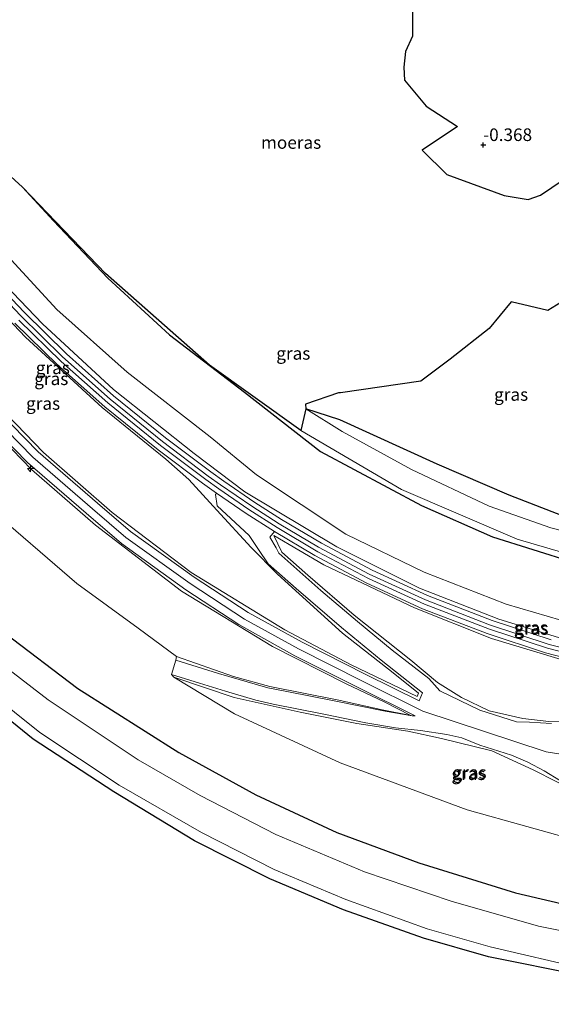
# Model space of a CAD drawing. Units: metres. Extents: x 189993 to 200012, y 499999 to 506253.
# Drawn here: x 190809 to 190914, y 503816 to 504011 of the extents above; entities that cross this region are included whole.
import ezdxf
from ezdxf.enums import TextEntityAlignment as Align

# ---------------------------------------------------------------- set-up
doc = ezdxf.new("R2010")
doc.units = ezdxf.units.M
doc.layers.get('0').update_dxf_attribs({"lineweight": 25})
for name, color, linetype, lineweight in [('B-ME-AL-OVERIG-S-B1', 7, 'Continuous', 18), ('B-ME-GW-HOOGTEPUNT-S-B1', 10, 'Continuous', 25), ('B-ME-GW-INSTEEKWATERGANG-L-B1', 10, 'Continuous', 25), ('B-ME-GW-KRUINLIJN-L-B1', 93, 'Continuous', 18), ('B-ME-GW-TEENLIJN-L-B1', 93, 'Continuous', 18), ('B-ME-IE-GRASLAND-GV-B6', 93, 'Continuous', 18), ('B-ME-IE-GRONDWERKLIJN-GROND_INGERICHT-GV-B6', 253, 'Continuous', 18), ('B-ME-IE-MOERAS-GV-B6', 10, 'Continuous', 25), ('B-ME-KG-KADASTRAAL-OPNAMEDTMGRENS-L-B1', 10, 'Continuous', 25), ('B-ME-OG-WATER-GV-B6', 153, 'Continuous', 18), ('B-ME-VH-VERH_SOORT-BETON-OVERIG-GV-B6', 8, 'IE-TERREINAFSCHEIDING-NATUURLIJK-HOUTWAL', 18), ('B-ME-VH-VERH_SOORT-GV-B6', 8, 'Continuous', 18)]:
    doc.layers.add(name, color=color, linetype=linetype, lineweight=lineweight)
doc.styles.add('NLCS-ISO', font='NLCS-ISO.TTF')
doc.linetypes.add('IE-TERREINAFSCHEIDING-NATUURLIJK-HOUTWAL', pattern='A,7,-1.5,[67,NLCS.SHX,S=0.75,R=45,X=0,Y=0],-1.5,7,-1.5,[70,NLCS.SHX,S=0.75,R=0,X=0,Y=0],-1.5', length=20)

# ---------------------------------------------------------------- blocks, each defined once
blk = doc.blocks.new('hecto')
for p, q in [((0, 0.625), (-0.625, 0)), ((0, -0.625), (0, 0.625)), ((-0.625, 0), (0.625, 0)), ((0.625, 0), (0, -0.625))]:
    blk.add_line(p, q)
blk = doc.blocks.new('hoogtepunt')
for p, q in [((-0.5, 0), (0.5, 0)), ((0, 0.5), (0, -0.5))]:
    blk.add_line(p, q)

msp = doc.modelspace()

# ---------------------------------------------------------------- linework, layer by layer
at = {"layer": 'B-ME-GW-INSTEEKWATERGANG-L-B1'}
for points in [[(190809.539, 503978.129, -0.333), (190815.649, 503971.415, -0.096), (190826.477, 503960.075, -0.035), (190838.728, 503948.808, -0.147), (190853.59, 503937.412, -0.19), (190868.673, 503925.621, 0.454), (190888.704, 503914.909, 0.401), (190902.83, 503908.733, 0.434), (190918.853, 503903.686, 0.285)], [(190921.97, 503910.833, 0.274), (190906.126, 503916.95, 0.391), (190891.82, 503923.118, 0.386), (190872.483, 503931.951, 0.089), (190865.772, 503934.104, -0.37)], [(190805.908, 503889.726, 0.878), (190820.497, 503878.615, 0.86), (190840.556, 503865.9, 0.915), (190855.838, 503857.464, 0.838), (190871.925, 503849.984, 0.829), (190888.213, 503843.991, 0.889), (190907.394, 503838.048, 0.844), (190923.547, 503834.301, 0.836), (190938.737, 503831.818, 0.836), (190954.344, 503830.17, 0.79), (190972.245, 503829.345, 0.85), (190986.112, 503829.62, 0.828), (190998.148, 503830.466, 0.857), (191014.287, 503832.61, 0.868), (191030.746, 503835.459, 0.874), (191047.394, 503839.701, 0.871), (191064.843, 503845.542, 0.875), (191081.066, 503852.473, 0.901), (191097.014, 503860.036, 0.904), (191112.485, 503868.625, 0.887), (191127.323, 503878.128, 0.878), (191141.773, 503888.526, 0.833), (191154.624, 503898.12, 0.944)]]:
    msp.add_polyline3d(points, dxfattribs=at)
at = {"layer": 'B-ME-GW-KRUINLIJN-L-B1'}
for points in [[(190971.296, 503882.253, 1.369), (190954.664, 503881.261, 1.546), (190937.487, 503883.611, 1.533), (190921.049, 503887.164, 1.514), (190904.072, 503892.37, 1.551), (190888.318, 503898.537, 1.484), (190871.923, 503906.693, 1.467), (190853.667, 503917.605, 1.547), (190843.563, 503925.225, 1.462), (190827.598, 503937.973, 1.428), (190813.494, 503950.967, 1.467), (190797.17, 503967.951, 1.528), (190777.291, 503989.534, 1.497), (190760.215, 504006.637, 1.524)], [(190742.345, 503999.757, 5.443), (190758.939, 503983.311, 5.442), (190779.056, 503962.189, 5.396), (190799.142, 503940.487, 5.381), (190813.716, 503925.471, 5.389), (190827.345, 503913.555, 5.406), (190842.97, 503901.627, 5.397), (190861.614, 503890.248, 5.46), (190874.778, 503883.326, 5.438), (190887.846, 503876.998, 5.451), (190888.111, 503877.69, 5.41)], [(190886.59, 503873.236, 5.432), (190881.331, 503875.93, 5.457), (190873.777, 503879.551, 5.437), (190859.131, 503886.933, 5.407), (190841.068, 503897.94, 5.366), (190824.017, 503910.99, 5.374), (190811.325, 503922.074, 5.396), (190795.861, 503937.923, 5.421), (190776.245, 503958.948, 5.425), (190755.994, 503980.705, 5.459), (190739.729, 503996.505, 5.41)], [(190921.3981, 503864.7719, 5.474), (190913.4883, 503866.0338, 5.46), (190888.9951, 503874.08, 5.45), (190877.0101, 503880.0299, 5.43), (190864.3013, 503886.4555, 5.423), (190853.5613, 503892.3767, 5.431), (190842.7748, 503899.4304, 5.414), (190829.999, 503908.5987, 5.437), (190823.4168, 503914.2577, 5.393), (190811.5763, 503924.4846, 5.446), (190801.0203, 503935.2568, 5.423)], [(190859.387, 503908.983, 1.638), (190861.012, 503905.638, 1.984), (190866.124, 503901.107, 2.607), (190875.322, 503893.181, 3.644), (190886.618, 503884.243, 4.855), (190891.893, 503879.816, 5.316), (190896.658, 503876.809, 5.375), (190902.144, 503874.191, 5.435), (190908.799, 503872.669, 5.404), (190914.003, 503872.041, 5.347), (190920.538, 503872.267, 5.045), (190931.915, 503873.209, 4.047), (190944.416, 503874.239, 2.978), (190953.681, 503875.363, 2.162), (190961.737, 503876.782, 1.6)], [(190956.534, 503842.537, 1.467), (190952.864, 503843.896, 1.655), (190943.296, 503847.291, 2.611), (190931.587, 503852.103, 3.609), (190920.245, 503857.667, 4.684), (190910.867, 503862.475, 5.302), (190902.687, 503866.245, 5.39), (190892.658, 503868.7, 5.355), (190885.977, 503870.099, 5.294), (190875.906, 503871.628, 4.364), (190864.618, 503873.901, 3.436), (190851.564, 503876.834, 2.343), (190839.547, 503880.821, 1.496)]]:
    msp.add_polyline3d(points, dxfattribs=at)
at = {"layer": 'B-ME-GW-TEENLIJN-L-B1'}
for points in [[(191124.819, 503944.404, 0.615), (191111.984, 503933.655, 0.542), (191100.254, 503924.374, 0.586), (191086.193, 503914.455, 0.715), (191069.59, 503905.976, 0.612), (191053.597, 503899.166, 0.488), (191037.237, 503893.77, 0.569), (191017.43, 503890.505, 0.57), (190999.894, 503887.849, 0.569), (190982.822, 503886.311, 0.52), (190954.776, 503884.965, 0.525), (190938.164, 503887.024, 0.457), (190921.816, 503890.559, 0.403), (190905.541, 503895.367, 0.447), (190889.216, 503901.693, 0.537), (190873.712, 503909.253, 0.518), (190855.961, 503920.978, 0.256), (190846.748, 503928.541, 0.008), (190830.301, 503941.357, 0.098), (190816.323, 503953.793, 0.189), (190800.4, 503971.099, 0.084), (190780.664, 503992.503, 0.025), (190763.45, 504010.016, 0.045)], [(190888.111, 503877.69, 5.41), (190883.103, 503881.695, 4.921), (190873.055, 503889.576, 3.807), (190860.111, 503901.275, 2.401), (190854.895, 503906.594, 1.83), (190848.063, 503914.014, 1.775), (190842.504, 503920.112, 1.676), (190837.985, 503924.131, 1.65), (190825.304, 503934.345, 1.62), (190810.094, 503948.301, 1.629), (190794.295, 503964.923, 1.637), (190774.195, 503986.736, 1.607), (190758.033, 504003.158, 1.604)], [(190723.666, 503996.45, 1.767), (190744.403, 503976.589, 1.74), (190765.044, 503954.458, 1.71), (190785.744, 503931.766, 1.722), (190802.321, 503914.919, 1.698), (190820.285, 503899.436, 1.709), (190832.466, 503890.578, 1.743), (190840.104, 503884.979, 1.663), (190851.429, 503880.989, 2.483), (190858.631, 503879.014, 3.092), (190872.335, 503876.259, 4.237), (190880.892, 503874.359, 4.985), (190886.59, 503873.236, 5.432)], [(190961.737, 503876.782, 1.6), (190954.724, 503876.931, 1.646), (190936.432, 503879.754, 1.633), (190920.579, 503883.105, 1.66), (190902.59, 503888.512, 1.632), (190887.318, 503894.611, 1.651), (190869.353, 503903.165, 1.652), (190859.387, 503908.983, 1.638)], [(190839.547, 503880.821, 1.496), (190851.629, 503873.602, 1.569), (190872.57, 503863.814, 1.681), (190897.771, 503854.502, 1.633), (190921.487, 503847.884, 1.649), (190942.753, 503844.012, 1.585), (190956.534, 503842.537, 1.467)]]:
    msp.add_polyline3d(points, dxfattribs=at)
at = {"layer": 'B-ME-IE-GRASLAND-GV-B6'}
for points in [[(190916.82, 503979.548, -0.328), (190912.324, 503976.511, -0.323), (190909.869, 503975.69, -0.303), (190905.112, 503976.467, -0.325), (190893.715, 503980.601, -0.323), (190888.818, 503985.46, -0.349), (190895.862, 503990.16, -0.387), (190889.676, 503994.188, -0.318), (190885.366, 503999.338, -0.327), (190885.188, 504001.891, -0.348), (190885.563, 504005.027, -0.326), (190886.937, 504008.103, -0.311), (190886.852, 504024.788, -0.331)], [(190742.345, 503999.757, 5.443), (190758.033, 504003.158, 1.604), (190774.195, 503986.736, 1.607), (190794.295, 503964.923, 1.637), (190810.094, 503948.301, 1.629), (190825.304, 503934.345, 1.62), (190837.985, 503924.131, 1.65), (190842.504, 503920.112, 1.676), (190848.063, 503914.014, 1.775), (190854.895, 503906.594, 1.83), (190860.111, 503901.275, 2.401), (190873.055, 503889.576, 3.807), (190883.103, 503881.695, 4.921), (190888.111, 503877.69, 5.41), (190887.846, 503876.998, 5.451), (190874.778, 503883.326, 5.438), (190861.614, 503890.248, 5.46), (190842.97, 503901.627, 5.397), (190827.345, 503913.555, 5.406), (190813.716, 503925.471, 5.389), (190799.142, 503940.487, 5.381), (190779.056, 503962.189, 5.396), (190758.939, 503983.311, 5.442), (190742.345, 503999.757, 5.443)], [(190723.666, 503996.45, 1.767), (190739.729, 503996.505, 5.41), (190755.994, 503980.705, 5.459), (190776.245, 503958.948, 5.425), (190795.861, 503937.923, 5.421), (190811.325, 503922.074, 5.396), (190824.017, 503910.99, 5.374), (190841.068, 503897.94, 5.366), (190859.131, 503886.933, 5.407), (190873.777, 503879.551, 5.437), (190881.331, 503875.93, 5.457), (190886.59, 503873.236, 5.432), (190880.892, 503874.359, 4.985), (190872.335, 503876.259, 4.237), (190858.631, 503879.014, 3.092), (190851.429, 503880.989, 2.483), (190840.104, 503884.979, 1.663), (190832.466, 503890.578, 1.743), (190820.285, 503899.436, 1.709), (190802.321, 503914.919, 1.698), (190785.744, 503931.766, 1.722), (190765.044, 503954.458, 1.71), (190744.403, 503976.589, 1.74), (190723.666, 503996.45, 1.767)], [(190806.503, 503980.916, -0.318), (190809.539, 503978.129, -0.333), (190815.649, 503971.415, -0.096), (190826.477, 503960.075, -0.035), (190838.728, 503948.808, -0.147), (190853.59, 503937.412, -0.19), (190868.673, 503925.621, 0.454), (190888.704, 503914.909, 0.401), (190902.83, 503908.733, 0.434), (190918.853, 503903.686, 0.285)], [(190918.853, 503903.686, 0.285), (190902.83, 503908.733, 0.434), (190888.704, 503914.909, 0.401), (190868.673, 503925.621, 0.454), (190853.59, 503937.412, -0.19), (190838.728, 503948.808, -0.147), (190826.477, 503960.075, -0.035), (190815.649, 503971.415, -0.096), (190809.539, 503978.129, -0.333), (190826.015, 503960.988, -0.335), (190846.636, 503942.797, -0.301), (190864.798, 503929.782, -0.322)], [(191100.254, 503924.374, 0.586), (191086.193, 503914.455, 0.715), (191069.59, 503905.976, 0.612), (191053.597, 503899.166, 0.488), (191037.237, 503893.77, 0.569), (191017.43, 503890.505, 0.57), (190999.894, 503887.849, 0.569), (190982.822, 503886.311, 0.52), (190954.776, 503884.965, 0.525), (190938.164, 503887.024, 0.457), (190921.816, 503890.559, 0.403), (190905.541, 503895.367, 0.447), (190889.216, 503901.693, 0.537), (190873.712, 503909.253, 0.518), (190855.961, 503920.978, 0.256), (190846.748, 503928.541, 0.008), (190830.301, 503941.357, 0.098), (190816.323, 503953.793, 0.189), (190800.4, 503971.099, 0.084)], [(190800.4, 503971.099, 0.084), (190816.323, 503953.793, 0.189), (190830.301, 503941.357, 0.098), (190846.748, 503928.541, 0.008), (190855.961, 503920.978, 0.256), (190873.712, 503909.253, 0.518), (190889.216, 503901.693, 0.537), (190905.541, 503895.367, 0.447), (190921.816, 503890.559, 0.403), (190938.164, 503887.024, 0.457), (190954.776, 503884.965, 0.525), (190982.822, 503886.311, 0.52), (190999.894, 503887.849, 0.569), (191017.43, 503890.505, 0.57), (191037.237, 503893.77, 0.569), (191053.597, 503899.166, 0.488), (191069.59, 503905.976, 0.612), (191086.193, 503914.455, 0.715), (191100.254, 503924.374, 0.586)], [(190797.17, 503967.951, 1.528), (190813.494, 503950.967, 1.467), (190827.598, 503937.973, 1.428), (190843.563, 503925.225, 1.462), (190853.667, 503917.605, 1.547), (190871.923, 503906.693, 1.467), (190888.318, 503898.537, 1.484), (190904.072, 503892.37, 1.551), (190921.049, 503887.164, 1.514)], [(191101.882, 503921.935, 1.506), (191087.194, 503912.317, 1.489), (191070.981, 503903.283, 1.542), (191054.554, 503896.054, 1.537), (191038.396, 503890.479, 1.527), (191018.644, 503885.513, 1.539), (191001.097, 503882.552, 1.569), (190988.905, 503882.715, 1.358), (190978.915, 503882.302, 1.337), (190971.296, 503882.253, 1.369), (190954.664, 503881.261, 1.546), (190937.487, 503883.611, 1.533), (190921.049, 503887.164, 1.514), (190904.072, 503892.37, 1.551), (190888.318, 503898.537, 1.484), (190871.923, 503906.693, 1.467), (190853.667, 503917.605, 1.547), (190843.563, 503925.225, 1.462), (190827.598, 503937.973, 1.428), (190813.494, 503950.967, 1.467), (190797.17, 503967.951, 1.528)], [(190799.142, 503940.487, 5.381), (190813.716, 503925.471, 5.389), (190827.345, 503913.555, 5.406), (190842.97, 503901.627, 5.397), (190861.614, 503890.248, 5.46), (190874.778, 503883.326, 5.438), (190887.846, 503876.998, 5.451), (190888.111, 503877.69, 5.41), (190883.103, 503881.695, 4.921), (190873.055, 503889.576, 3.807), (190860.111, 503901.275, 2.401), (190854.895, 503906.594, 1.83), (190848.063, 503914.014, 1.775), (190842.504, 503920.112, 1.676), (190837.985, 503924.131, 1.65), (190825.304, 503934.345, 1.62), (190810.094, 503948.301, 1.629), (190794.295, 503964.923, 1.637)], [(190800.449, 503961.767, 1.53), (190809.143, 503952.629, 1.506), (190817.489, 503944.408, 1.517), (190826.932, 503936, 1.51), (190837.281, 503927.613, 1.504), (190846.346, 503920.755, 1.534), (190848.803, 503919.035, 1.536), (190855.019, 503914.768, 1.527), (190860.47, 503911.308, 1.535), (190868.303, 503906.638, 1.526), (190878.335, 503901.318, 1.527), (190889.491, 503896.171, 1.534), (190902.203, 503891.219, 1.548), (190914.06, 503887.34, 1.538), (190925.565, 503884.402, 1.54)], [(190914.487, 503888.27, 1.518), (190902.763, 503892.091, 1.529), (190889.924, 503897.045, 1.503), (190878.899, 503902.116, 1.512), (190868.845, 503907.462, 1.496), (190860.944, 503912.149, 1.522), (190855.664, 503915.523, 1.512), (190849.513, 503919.746, 1.528), (190846.924, 503921.575, 1.515), (190837.927, 503928.325, 1.485), (190827.572, 503936.72, 1.484), (190818.244, 503945.042, 1.487), (190809.865, 503953.281, 1.502), (190801.339, 503962.21, 1.511)], [(190921.97, 503910.833, 0.274), (190906.126, 503916.95, 0.391), (190891.82, 503923.118, 0.386), (190872.483, 503931.951, 0.089), (190865.772, 503934.104, -0.37), (190865.659, 503935.035, -0.376), (190872.264, 503937.272, -0.351), (190872.659, 503937.298, -0.304), (190888.6, 503939.618, -0.312), (190894.39, 503943.999, -0.316), (190902.151, 503950.048, -0.327), (190906.533, 503955.347, -0.351), (190913.824, 503953.639, -0.336), (190921.505, 503958.361, -0.338)], [(190808.019, 503951.136, 1.544), (190816.472, 503942.871, 1.549), (190825.881, 503934.508, 1.553), (190836.442, 503925.972, 1.546), (190845.25, 503919.325, 1.577), (190848.007, 503917.369, 1.571), (190847.813, 503917.078, 1.593), (190848.16, 503914.856, 1.709), (190854.511, 503908.948, 1.73), (190856.332, 503906.174, 1.816), (190858.255, 503903.336, 2.088), (190863.833, 503898.419, 2.723), (190872.829, 503890.724, 3.665), (190880.73, 503884.217, 4.597), (190888.932, 503877.766, 5.379), (190888.237, 503876.131, 5.45), (190877.682, 503881.371, 5.43), (190865.002, 503887.782, 5.423), (190854.335, 503893.663, 5.431), (190843.623, 503900.668, 5.414), (190830.927, 503909.779, 5.437), (190824.396, 503915.394, 5.393), (190812.604, 503925.579, 5.446), (190802.105, 503936.293, 5.423)], [(190925.595, 503883.543, 1.555), (190913.73, 503886.586, 1.553), (190902.183, 503890.366, 1.576), (190889.299, 503895.348, 1.546), (190878.228, 503900.43, 1.547), (190868.143, 503905.747, 1.542), (190860.062, 503910.554, 1.559), (190854.472, 503914.111, 1.536), (190848.498, 503918.22, 1.545), (190845.877, 503920.059, 1.555), (190836.901, 503926.858, 1.525), (190826.43, 503935.293, 1.543), (190817.198, 503943.511, 1.55), (190808.809, 503951.722, 1.536)], [(190799.932, 503934.227, 5.425), (190810.508, 503923.483, 5.432), (190822.172, 503913.376, 5.403), (190829.145, 503907.406, 5.424), (190841.912, 503898.176, 5.428), (190852.426, 503891.318, 5.397), (190863.57, 503885.101, 5.454), (190876.296, 503878.721, 5.444), (190887.478, 503873.173, 5.43), (190886.861, 503873.18, 5.412), (190881.512, 503874.08, 4.984), (190871.74, 503876.055, 4.153), (190861.954, 503877.999, 3.342), (190858.24, 503878.707, 3.032), (190848.4, 503881.569, 2.212), (190839.963, 503884.198, 1.557), (190840.104, 503884.979, 1.663), (190851.429, 503880.989, 2.483), (190858.631, 503879.014, 3.092), (190872.335, 503876.259, 4.237), (190880.892, 503874.359, 4.985), (190886.59, 503873.236, 5.432), (190881.331, 503875.93, 5.457), (190873.777, 503879.551, 5.437), (190859.131, 503886.933, 5.407), (190841.068, 503897.94, 5.366), (190824.017, 503910.99, 5.374), (190811.325, 503922.074, 5.396), (190795.861, 503937.923, 5.421)], [(190937.495, 503904.532, -0.338), (190914.37, 503910.515, -0.327), (190902.169, 503914.799, -0.383), (190886.75, 503922.072, -0.355), (190872.992, 503929.642, -0.313), (190865.772, 503934.104, -0.37), (190872.483, 503931.951, 0.089), (190891.82, 503923.118, 0.386), (190906.126, 503916.95, 0.391), (190921.97, 503910.833, 0.274)], [(190864.798, 503929.782, -0.322), (190884.719, 503918.083, -0.341), (190907.734, 503908.222, -0.329), (190930.509, 503901.543, -0.324)], [(190914.506, 503871.67, 5.323), (190910.167, 503871.918, 5.406), (190907.543, 503871.955, 5.414), (190900.315, 503874.292, 5.447), (190892.355, 503878.129, 5.402), (190891.27, 503879.324, 5.35), (190890.177, 503880.559, 5.279), (190882.914, 503886.238, 4.597), (190876.017, 503891.911, 3.82), (190868.757, 503898.029, 2.987), (190860.371, 503905.436, 1.988), (190859.868, 503906.512, 1.881), (190858.593, 503908.645, 1.711), (190859.563, 503909.732, 1.573)], [(190859.563, 503909.732, 1.573), (190867.533, 503904.979, 1.556), (190877.852, 503899.529, 1.563), (190888.912, 503894.443, 1.568), (190901.721, 503889.489, 1.584), (190913.353, 503885.684, 1.566), (190925.394, 503882.583, 1.564)], [(190961.737, 503876.782, 1.6), (190954.724, 503876.931, 1.646), (190936.432, 503879.754, 1.633), (190920.579, 503883.105, 1.66), (190902.59, 503888.512, 1.632), (190887.318, 503894.611, 1.651), (190869.353, 503903.165, 1.652), (190859.387, 503908.983, 1.638), (190861.012, 503905.638, 1.984), (190866.124, 503901.107, 2.607), (190875.322, 503893.181, 3.644), (190886.618, 503884.243, 4.855), (190891.893, 503879.816, 5.316), (190896.658, 503876.809, 5.375), (190902.144, 503874.191, 5.435), (190908.799, 503872.669, 5.404), (190914.003, 503872.041, 5.347), (190920.538, 503872.267, 5.045), (190931.915, 503873.209, 4.047), (190944.416, 503874.239, 2.978), (190953.681, 503875.363, 2.162), (190961.737, 503876.782, 1.6)], [(190961.737, 503876.782, 1.6), (190953.681, 503875.363, 2.162), (190944.416, 503874.239, 2.978), (190931.915, 503873.209, 4.047), (190920.538, 503872.267, 5.045), (190914.003, 503872.041, 5.347), (190908.799, 503872.669, 5.404), (190902.144, 503874.191, 5.435), (190896.658, 503876.809, 5.375), (190891.893, 503879.816, 5.316), (190886.618, 503884.243, 4.855), (190875.322, 503893.181, 3.644), (190866.124, 503901.107, 2.607), (190861.012, 503905.638, 1.984), (190859.387, 503908.983, 1.638), (190869.353, 503903.165, 1.652), (190887.318, 503894.611, 1.651), (190902.59, 503888.512, 1.632), (190920.579, 503883.105, 1.66), (190936.432, 503879.754, 1.633), (190954.724, 503876.931, 1.646), (190961.737, 503876.782, 1.6)], [(190805.908, 503889.726, 0.878), (190820.497, 503878.615, 0.86), (190840.556, 503865.9, 0.915), (190855.838, 503857.464, 0.838), (190871.925, 503849.984, 0.829), (190888.213, 503843.991, 0.889), (190907.394, 503838.048, 0.844), (190923.547, 503834.301, 0.836), (190938.737, 503831.818, 0.836), (190954.344, 503830.17, 0.79), (190972.245, 503829.345, 0.85), (190986.112, 503829.62, 0.828), (190998.148, 503830.466, 0.857), (191014.287, 503832.61, 0.868), (191030.746, 503835.459, 0.874), (191047.394, 503839.701, 0.871), (191064.843, 503845.542, 0.875), (191081.066, 503852.473, 0.901), (191097.014, 503860.036, 0.904), (191112.485, 503868.625, 0.887)], [(191127.73, 503871.912, -0.914), (191094.241, 503852.545, -0.906), (191064.611, 503839.9, -0.937), (191047.17, 503834.25, -0.958), (191030.53, 503830.343, -0.933), (191013.983, 503827.341, -0.928), (190996.335, 503825.236, -0.922), (190978.794, 503824.185, -0.936), (190963.158, 503824.58, -0.922), (190947.862, 503825.683, -0.941), (190930.227, 503827.757, -0.924), (190911.964, 503831.399, -0.929), (190894.616, 503836.391, -0.92), (190877.397, 503842.194, -0.933), (190859.802, 503849.602, -0.936), (190844.772, 503857.338, -0.957), (190832.489, 503864.42, -0.941), (190814.583, 503876.372, -0.955), (190800.401, 503887.255, -0.952)], [(191108.603, 503850.94, -0.1), (191096.067, 503843.651, 0.355), (191077.249, 503834.974, 0.396), (191068.144, 503831.691, 0.327), (191062.735, 503829.888, 0.266), (191050.342, 503825.892, 0.261), (191039.08, 503823.014, 0.255), (191019.293, 503819.18, 0.173), (191009.378, 503817.809, 0.207), (190995.837, 503816.704, 0.085), (190979.124, 503815.915, -0.014), (190965.033, 503816.327, -0.14), (190947.63, 503817.542, -0.135), (190920.506, 503821.615, -0.121), (190902.007, 503825.344, 0.046), (190889.131, 503829.029, 0.083), (190873.208, 503834.678, 0.142), (190858.594, 503840.788, 0.002), (190843.644, 503848.383, 0.01), (190827.67, 503858.087, -0.128), (190811.668, 503868.551, -0.259), (190796.045, 503881.172, -0.292)], [(190797.451, 503882.23, -0.856), (190812.96, 503869.843, -1.021), (190828.734, 503859.442, -1.004), (190845.056, 503850.022, -1.003), (190859.496, 503842.64, -1.016), (190873.696, 503836.734, -0.967), (190889.827, 503830.864, -0.98), (190902.339, 503827.303, -1.004), (190921.06, 503822.955, -0.998), (190946.746, 503819.183, -1.016), (190965.184, 503817.975, -0.986), (190978.787, 503817.907, -0.99), (190996.561, 503818.662, -0.99), (191008.68, 503819.833, -1.013), (191018.858, 503821.529, -1.005), (191037.801, 503825.151, -0.988), (191049.477, 503828.291, -1.054), (191062.781, 503832.244, -1.009), (191076.283, 503837.26, -0.958), (191095.013, 503845.424, -0.985), (191108.767, 503852.98, -0.968)], [(190920.245, 503857.667, 4.684), (190910.867, 503862.475, 5.302), (190902.687, 503866.245, 5.39), (190892.658, 503868.7, 5.355), (190885.977, 503870.099, 5.294), (190875.906, 503871.628, 4.364), (190864.618, 503873.901, 3.436), (190851.564, 503876.834, 2.343), (190839.547, 503880.821, 1.496), (190839.08, 503881.351, 1.428), (190844.639, 503879.674, 1.788), (190849.806, 503878.059, 2.197), (190855.822, 503876.304, 2.695), (190859.254, 503875.501, 2.993), (190869.298, 503873.523, 3.818), (190877.663, 503871.771, 4.536), (190883.56, 503870.822, 5.098), (190888.518, 503870.256, 5.376), (190893.72, 503869.48, 5.375), (190896.695, 503868.811, 5.367), (190900.291, 503867.341, 5.365), (190906.569, 503865.336, 5.355), (190909.818, 503863.96, 5.339), (190913.043, 503862.238, 5.303), (190916.318, 503860.269, 5.105)], [(190956.534, 503842.537, 1.467), (190942.753, 503844.012, 1.585), (190921.487, 503847.884, 1.649), (190897.771, 503854.502, 1.633), (190872.57, 503863.814, 1.681), (190851.629, 503873.602, 1.569), (190839.547, 503880.821, 1.496), (190851.564, 503876.834, 2.343), (190864.618, 503873.901, 3.436), (190875.906, 503871.628, 4.364), (190885.977, 503870.099, 5.294), (190892.658, 503868.7, 5.355), (190902.687, 503866.245, 5.39), (190910.867, 503862.475, 5.302), (190920.245, 503857.667, 4.684), (190931.587, 503852.103, 3.609), (190943.296, 503847.291, 2.611), (190952.864, 503843.896, 1.655), (190956.534, 503842.537, 1.467)]]:
    msp.add_polyline3d(points, dxfattribs=at)
at = {"layer": 'B-ME-IE-GRONDWERKLIJN-GROND_INGERICHT-GV-B6'}
for points in [[(190802.321, 503914.919, 1.698), (190820.285, 503899.436, 1.709), (190832.466, 503890.578, 1.743), (190840.104, 503884.979, 1.663), (190839.963, 503884.198, 1.557)], [(191112.485, 503868.625, 0.887), (191097.014, 503860.036, 0.904), (191081.066, 503852.473, 0.901), (191064.843, 503845.542, 0.875), (191047.394, 503839.701, 0.871), (191030.746, 503835.459, 0.874), (191014.287, 503832.61, 0.868), (190998.148, 503830.466, 0.857), (190986.112, 503829.62, 0.828), (190972.245, 503829.345, 0.85), (190954.344, 503830.17, 0.79), (190938.737, 503831.818, 0.836), (190923.547, 503834.301, 0.836), (190907.394, 503838.048, 0.844), (190888.213, 503843.991, 0.889), (190871.925, 503849.984, 0.829), (190855.838, 503857.464, 0.838), (190840.556, 503865.9, 0.915), (190820.497, 503878.615, 0.86), (190805.908, 503889.726, 0.878)], [(190839.963, 503884.198, 1.557), (190839.08, 503881.351, 1.428), (190839.547, 503880.821, 1.496), (190851.629, 503873.602, 1.569), (190872.57, 503863.814, 1.681), (190897.771, 503854.502, 1.633), (190921.487, 503847.884, 1.649), (190942.753, 503844.012, 1.585), (190956.534, 503842.537, 1.467), (190957.43, 503843.07, 1.463), (190958.248, 503845.857, 1.624), (190957.491, 503846.584, 1.789), (190983.625, 503846.118, 1.731), (191012.069, 503848.987, 1.773), (191034.432, 503853.629, 1.757), (191056.959, 503860.265, 1.701), (191075.989, 503867.739, 1.745), (191089.476, 503874.317, 1.755), (191106.052, 503883.983, 1.831)]]:
    msp.add_polyline3d(points, dxfattribs=at)
at = {"layer": 'B-ME-IE-MOERAS-GV-B6'}
for points in [[(190886.852, 504024.788, -0.331), (190886.937, 504008.103, -0.311), (190885.563, 504005.027, -0.326), (190885.188, 504001.891, -0.348), (190885.366, 503999.338, -0.327), (190889.676, 503994.188, -0.318), (190895.862, 503990.16, -0.387), (190888.818, 503985.46, -0.349), (190893.715, 503980.601, -0.323), (190905.112, 503976.467, -0.325), (190909.869, 503975.69, -0.303), (190912.324, 503976.511, -0.323), (190916.82, 503979.548, -0.328)], [(190864.798, 503929.782, -0.322), (190846.636, 503942.797, -0.301), (190826.015, 503960.988, -0.335), (190809.539, 503978.129, -0.333), (190806.503, 503980.916, -0.318)], [(190921.505, 503958.361, -0.338), (190913.824, 503953.639, -0.336), (190906.533, 503955.347, -0.351), (190902.151, 503950.048, -0.327), (190894.39, 503943.999, -0.316), (190888.6, 503939.618, -0.312), (190872.659, 503937.298, -0.304), (190872.264, 503937.272, -0.351), (190865.659, 503935.035, -0.376), (190865.772, 503934.104, -0.37), (190864.798, 503929.782, -0.322)]]:
    msp.add_polyline3d(points, dxfattribs=at)
at = {"layer": 'B-ME-KG-KADASTRAAL-OPNAMEDTMGRENS-L-B1'}
msp.add_polyline3d([(191157.068, 503881.723, -0.403), (191130.761, 503865.158, -0.365), (191108.603, 503850.94, -0.1), (191096.067, 503843.651, 0.355), (191077.249, 503834.974, 0.396), (191068.144, 503831.691, 0.327), (191062.735, 503829.888, 0.266), (191050.342, 503825.892, 0.261), (191039.08, 503823.014, 0.255), (191019.293, 503819.18, 0.173), (191009.378, 503817.809, 0.207), (190995.837, 503816.704, 0.085), (190979.124, 503815.915, -0.014), (190965.033, 503816.327, -0.14), (190947.63, 503817.542, -0.135), (190920.506, 503821.615, -0.121), (190902.007, 503825.344, 0.046), (190889.131, 503829.029, 0.083), (190873.208, 503834.678, 0.142), (190858.594, 503840.788, 0.002), (190843.644, 503848.383, 0.01), (190827.67, 503858.087, -0.128), (190811.668, 503868.551, -0.259), (190796.045, 503881.172, -0.292)], dxfattribs=at)
at = {"layer": 'B-ME-OG-WATER-GV-B6'}
for points in [[(190864.798, 503929.782, -0.322), (190865.772, 503934.104, -0.37), (190872.992, 503929.642, -0.313), (190886.75, 503922.072, -0.355), (190902.169, 503914.799, -0.383), (190914.37, 503910.515, -0.327), (190937.495, 503904.532, -0.338)], [(190930.509, 503901.543, -0.324), (190907.734, 503908.222, -0.329), (190884.719, 503918.083, -0.341), (190864.798, 503929.782, -0.322)], [(191157.912, 503893.205, -0.922), (191156.51, 503882.895, -0.958), (191130.602, 503866.243, -0.961), (191108.767, 503852.98, -0.968), (191095.013, 503845.424, -0.985), (191076.283, 503837.26, -0.958), (191062.781, 503832.244, -1.009), (191049.477, 503828.291, -1.054), (191037.801, 503825.151, -0.988), (191018.858, 503821.529, -1.005), (191008.68, 503819.833, -1.013), (190996.561, 503818.662, -0.99), (190978.787, 503817.907, -0.99), (190965.184, 503817.975, -0.986), (190946.746, 503819.183, -1.016), (190921.06, 503822.955, -0.998), (190902.339, 503827.303, -1.004), (190889.827, 503830.864, -0.98), (190873.696, 503836.734, -0.967), (190859.496, 503842.64, -1.016), (190845.056, 503850.022, -1.003), (190828.734, 503859.442, -1.004), (190812.96, 503869.843, -1.021), (190797.451, 503882.23, -0.856)], [(190800.401, 503887.255, -0.952), (190814.583, 503876.372, -0.955), (190832.489, 503864.42, -0.941), (190844.772, 503857.338, -0.957), (190859.802, 503849.602, -0.936), (190877.397, 503842.194, -0.933), (190894.616, 503836.391, -0.92), (190911.964, 503831.399, -0.929), (190930.227, 503827.757, -0.924), (190947.862, 503825.683, -0.941), (190963.158, 503824.58, -0.922), (190978.794, 503824.185, -0.936), (190996.335, 503825.236, -0.922), (191013.983, 503827.341, -0.928), (191030.53, 503830.343, -0.933), (191047.17, 503834.25, -0.958), (191064.611, 503839.9, -0.937), (191094.241, 503852.545, -0.906), (191127.73, 503871.912, -0.914), (191157.912, 503893.205, -0.922)]]:
    msp.add_polyline3d(points, dxfattribs=at)
at = {"layer": 'B-ME-VH-VERH_SOORT-BETON-OVERIG-GV-B6'}
for points in [[(190925.565, 503884.402, 1.54), (190914.06, 503887.34, 1.538), (190902.203, 503891.219, 1.548), (190889.491, 503896.171, 1.534), (190878.335, 503901.318, 1.527), (190868.303, 503906.638, 1.526), (190860.47, 503911.308, 1.535), (190855.019, 503914.768, 1.527), (190848.803, 503919.035, 1.536), (190846.346, 503920.755, 1.534), (190837.281, 503927.613, 1.504), (190826.932, 503936, 1.51), (190817.489, 503944.408, 1.517), (190809.143, 503952.629, 1.506), (190800.449, 503961.767, 1.53)], [(190801.339, 503962.21, 1.511), (190809.865, 503953.281, 1.502), (190818.244, 503945.042, 1.487), (190827.572, 503936.72, 1.484), (190837.927, 503928.325, 1.485), (190846.924, 503921.575, 1.515), (190849.513, 503919.746, 1.528), (190855.664, 503915.523, 1.512), (190860.944, 503912.149, 1.522), (190868.845, 503907.462, 1.496), (190878.899, 503902.116, 1.512), (190889.924, 503897.045, 1.503), (190902.763, 503892.091, 1.529), (190914.487, 503888.27, 1.518)], [(190925.394, 503882.583, 1.564), (190913.353, 503885.684, 1.566), (190901.721, 503889.489, 1.584), (190888.912, 503894.443, 1.568), (190877.852, 503899.529, 1.563), (190867.533, 503904.979, 1.556), (190859.563, 503909.732, 1.573), (190853.909, 503913.348, 1.55), (190848.007, 503917.369, 1.571), (190845.25, 503919.325, 1.577), (190836.442, 503925.972, 1.546), (190825.881, 503934.508, 1.553), (190816.472, 503942.871, 1.549), (190808.019, 503951.136, 1.544)], [(190808.809, 503951.722, 1.536), (190817.198, 503943.511, 1.55), (190826.43, 503935.293, 1.543), (190836.901, 503926.858, 1.525), (190845.877, 503920.059, 1.555), (190848.498, 503918.22, 1.545), (190854.472, 503914.111, 1.536), (190860.062, 503910.554, 1.559), (190868.143, 503905.747, 1.542), (190878.228, 503900.43, 1.547), (190889.299, 503895.348, 1.546), (190902.183, 503890.366, 1.576), (190913.73, 503886.586, 1.553), (190925.595, 503883.543, 1.555)]]:
    msp.add_polyline3d(points, dxfattribs=at)
at = {"layer": 'B-ME-VH-VERH_SOORT-GV-B6'}
for points in [[(190802.105, 503936.293, 5.423), (190812.604, 503925.579, 5.446), (190824.396, 503915.394, 5.393), (190830.927, 503909.779, 5.437), (190843.623, 503900.668, 5.414), (190854.335, 503893.663, 5.431), (190865.002, 503887.782, 5.423), (190877.682, 503881.371, 5.43), (190888.237, 503876.131, 5.45), (190888.932, 503877.766, 5.379), (190880.73, 503884.217, 4.597), (190872.829, 503890.724, 3.665), (190863.833, 503898.419, 2.723), (190858.255, 503903.336, 2.088), (190856.332, 503906.174, 1.816), (190854.511, 503908.948, 1.73), (190848.16, 503914.856, 1.709), (190847.813, 503917.078, 1.593), (190848.007, 503917.369, 1.571), (190853.909, 503913.348, 1.55), (190859.563, 503909.732, 1.573), (190858.593, 503908.645, 1.711), (190859.868, 503906.512, 1.881), (190860.371, 503905.436, 1.988), (190868.757, 503898.029, 2.987), (190876.017, 503891.911, 3.82), (190882.914, 503886.238, 4.597), (190890.177, 503880.559, 5.279), (190891.27, 503879.324, 5.35), (190892.355, 503878.129, 5.402), (190900.315, 503874.292, 5.447), (190907.543, 503871.955, 5.414), (190910.167, 503871.918, 5.406), (190914.506, 503871.67, 5.323)], [(190839.963, 503884.198, 1.557), (190848.4, 503881.569, 2.212), (190858.24, 503878.707, 3.032), (190861.954, 503877.999, 3.342), (190871.74, 503876.055, 4.153), (190881.512, 503874.08, 4.984), (190886.861, 503873.18, 5.412), (190887.478, 503873.173, 5.43), (190876.296, 503878.721, 5.444), (190863.57, 503885.101, 5.454), (190852.426, 503891.318, 5.397), (190841.912, 503898.176, 5.428), (190829.145, 503907.406, 5.424), (190822.172, 503913.376, 5.403), (190810.508, 503923.483, 5.432), (190799.932, 503934.227, 5.425)], [(190916.318, 503860.269, 5.105), (190913.043, 503862.238, 5.303), (190909.818, 503863.96, 5.339), (190906.569, 503865.336, 5.355), (190900.291, 503867.341, 5.365), (190896.695, 503868.811, 5.367), (190893.72, 503869.48, 5.375), (190888.518, 503870.256, 5.376), (190883.56, 503870.822, 5.098), (190877.663, 503871.771, 4.536), (190869.298, 503873.523, 3.818), (190859.254, 503875.501, 2.993), (190855.822, 503876.304, 2.695), (190849.806, 503878.059, 2.197), (190844.639, 503879.674, 1.788), (190839.08, 503881.351, 1.428), (190839.963, 503884.198, 1.557)]]:
    msp.add_polyline3d(points, dxfattribs=at)

# ---------------------------------------------------------------- block references
at = {"layer": 'B-ME-AL-OVERIG-S-B1', "rotation": 90}
msp.add_blockref('hecto', (190811.133, 503922.244, 5.429), dxfattribs=at)
at = {"layer": 'B-ME-GW-HOOGTEPUNT-S-B1', "rotation": 90}
msp.add_blockref('hoogtepunt', (190900.966, 503986.483, -0.368), dxfattribs=at)
msp.add_blockref('hoogtepunt', (190900.966, 503986.483, -0.368), dxfattribs=at)

# ---------------------------------------------------------------- texts
at = {"layer": 'B-ME-GW-HOOGTEPUNT-S-B1', "ltscale": 0.2, "style": 'NLCS-ISO'}
msp.add_text('-0.368', height=2.5, dxfattribs=at).set_placement((190900.966, 503986.483, -0.368), align=Align.BOTTOM_LEFT)
msp.add_text('-0.368', height=2.5, dxfattribs=at).set_placement((190900.966, 503986.483, -0.368), align=Align.BOTTOM_LEFT)
at = {"layer": 'B-ME-IE-GRASLAND-GV-B6', "ltscale": 0.2, "style": 'NLCS-ISO'}
for p in [(190863.27, 503945.1145), (190815.535, 503942.2495), (190815.228, 503940.078), (190906.5043, 503936.9585), (190813.6035, 503935.1745), (190910.4385, 503890.701), (190910.562, 503890.512), (190910.562, 503890.512), (190898.0405, 503861.679), (190898.255, 503861.944)]:
    msp.add_text('gras', height=2.5, dxfattribs=at).set_placement(p, align=Align.MIDDLE_CENTER)
at = {"layer": 'B-ME-IE-MOERAS-GV-B6', "ltscale": 0.2, "style": 'NLCS-ISO'}
msp.add_text('moeras', height=2.5, dxfattribs=at).set_placement((190862.82875, 503986.97296), align=Align.MIDDLE_CENTER)

doc.saveas('drawing.dxf')
